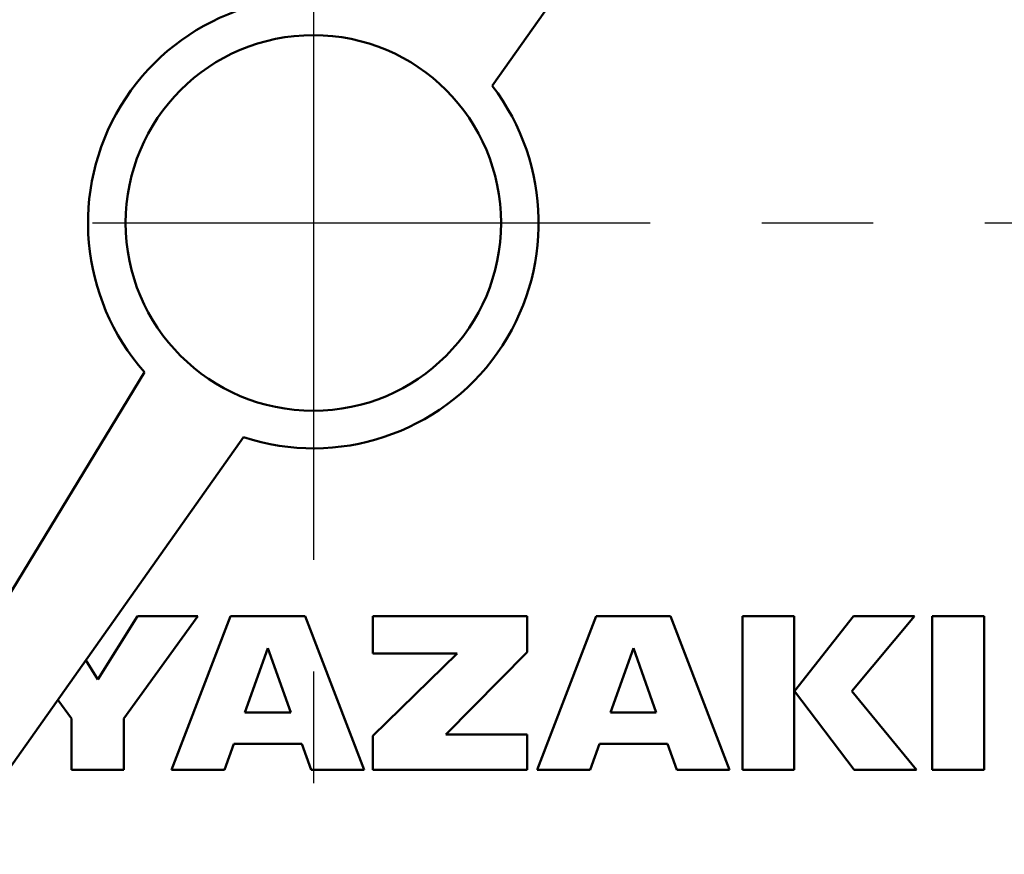
# Model space of a CAD drawing. Units: millimetres. Extents: x 38 to 1454, y -1069 to 264.
# Drawn here: x 503 to 516, y -313 to -302 of the extents above; entities that cross this region are included whole.
import ezdxf

# ---------------------------------------------------------------- set-up
doc = ezdxf.new("R2010")
doc.units = ezdxf.units.MM
doc.header["$LTSCALE"] = 0.233858
doc.linetypes.add('CENTER', pattern=[50.8, 31.75, -6.35, 6.35, -6.35])
doc.layers.add('NoLayerName_001', color=7, linetype='Continuous')
doc.styles.get("Standard").update_dxf_attribs({"font": 'txt', "bigfont": 'extfont2'})
doc.dimstyles.get("Standard").update_dxf_attribs({"dimtxt": 2.5, "dimasz": 2.5, "dimexe": 1.25, "dimexo": 0.625, "dimtad": 1, "dimzin": 0, "dimdsep": 46, "dimtxsty": 'Standard', "dimcen": 2.5, "dimadec": 0, "dimazin": 0, "dimtfac": 0.75, "dimtmove": 0, "dimatfit": 3, "dimfxl": 1, "dimarcsym": 0})

# ---------------------------------------------------------------- blocks, each defined once
blk = doc.blocks.new('_OPEN30')
at = {"color": 0, "linetype": 'ByBlock', "lineweight": -2}
for p, q in [((-1, 0.267949), (0, 0)), ((0, 0), (-1, -0.267949)), ((0, 0), (-1, 0))]:
    blk.add_line(p, q, dxfattribs=at)
blk = doc.blocks.new('*D4')
at = {"layer": 'Defpoints', "color": 0}
for p in [(148.502, -249.511), (148.502, -470.226), (902.502, -470.226)]:
    blk.add_point(p, dxfattribs=at)
at = {"layer": 'NoLayerName_001', "color": 0, "linetype": 'Continuous', "lineweight": 25}
for p, q in [((148.502, -469.601), (148.502, -235.761)), ((902.502, -469.601), (902.502, -235.761)), ((895.002, -249.511), (156.002, -249.511))]:
    blk.add_line(p, q, dxfattribs=at)
at = {"layer": 'NoLayerName_001', "color": 0, "lineweight": 25, "xscale": 7.5, "yscale": 7.5, "zscale": 7.5}
for p, rotation in [((148.502, -249.511), 180), ((902.502, -249.511), 360)]:
    blk.add_blockref('_OPEN30', p, dxfattribs=dict(at, rotation=rotation))
at = {"layer": 'NoLayerName_001', "color": 0, "lineweight": 25, "insert": (525.502, -236.725), "char_height": 15, "attachment_point": 5}
blk.add_mtext('\\A1;\\W0.7000;754{\\H12.000000;%%p5}（パッキンの厚みを除く）', dxfattribs=at)

msp = doc.modelspace()

# ---------------------------------------------------------------- linework, layer by layer
at = {"layer": 'NoLayerName_001', "color": 7, "linetype": 'CENTER', "lineweight": 25}
for p, q in [((506.887, -265.684), (506.887, -541.944)), ((468.307, -304.264), (545.468, -304.264))]:
    msp.add_line(p, q, dxfattribs=at)
at = {"layer": 'NoLayerName_001', "color": 7, "linetype": 'Continuous', "lineweight": 50}
for p, q in [((509.269, -302.44), (515.437, -293.729)), ((504.638, -306.25), (492.887, -325.577)), ((492.887, -325.577), (505.958, -307.117)), ((504.544, -309.498), (504.017, -310.34)), ((504.365, -310.86), (505.348, -309.498)), ((505.348, -309.498), (504.544, -309.498)), ((505.786, -309.498), (505, -311.544)), ((506.776, -309.498), (505.786, -309.498)), ((507.562, -311.544), (506.776, -309.498)), ((507.679, -309.498), (507.679, -309.993)), ((509.735, -309.498), (507.679, -309.498)), ((509.735, -309.977), (509.735, -309.498)), ((510.653, -309.498), (509.868, -311.544)), ((511.643, -309.498), (510.653, -309.498)), ((512.429, -311.544), (511.643, -309.498)), ((512.602, -309.498), (512.602, -311.544)), ((513.291, -309.498), (512.602, -309.498)), ((513.291, -311.544), (513.291, -309.498)), ((514.078, -309.498), (513.292, -310.495)), ((514.055, -310.495), (514.89, -309.498)), ((514.89, -309.498), (514.078, -309.498)), ((515.128, -309.498), (515.128, -311.544)), ((515.818, -309.498), (515.128, -309.498)), ((515.818, -311.544), (515.818, -309.498)), ((506.281, -309.922), (505.976, -310.78)), ((506.586, -310.78), (506.281, -309.922)), ((508.802, -309.993), (507.679, -311.089)), ((507.679, -309.993), (508.802, -309.993)), ((508.652, -311.07), (509.735, -309.977)), ((511.148, -309.922), (510.843, -310.78)), ((511.453, -310.78), (511.148, -309.922)), ((504.017, -310.34), (503.857, -310.085)), ((513.292, -310.495), (514.088, -311.544)), ((514.92, -311.544), (514.055, -310.495)), ((503.486, -310.609), (503.667, -310.86)), ((505.976, -310.78), (506.586, -310.78)), ((510.843, -310.78), (511.453, -310.78)), ((503.667, -310.86), (503.667, -311.544)), ((504.365, -311.544), (504.365, -310.86)), ((507.679, -311.089), (507.679, -311.544)), ((509.735, -311.07), (508.652, -311.07)), ((509.735, -311.544), (509.735, -311.07)), ((505.705, -311.544), (505.828, -311.197)), ((505.828, -311.197), (506.734, -311.197)), ((506.734, -311.197), (506.858, -311.544)), ((510.572, -311.544), (510.695, -311.197)), ((510.695, -311.197), (511.601, -311.197)), ((511.601, -311.197), (511.725, -311.544)), ((503.667, -311.544), (504.365, -311.544)), ((505, -311.544), (505.705, -311.544)), ((506.858, -311.544), (507.562, -311.544)), ((507.679, -311.544), (509.735, -311.544)), ((509.868, -311.544), (510.572, -311.544)), ((511.725, -311.544), (512.429, -311.544)), ((512.602, -311.544), (513.291, -311.544)), ((514.088, -311.544), (514.92, -311.544)), ((515.128, -311.544), (515.818, -311.544))]:
    msp.add_line(p, q, dxfattribs=at)
for radius in [31.5, 28, 2.5]:
    msp.add_circle((506.887, -304.264), radius, dxfattribs=at)
at = {"layer": 'NoLayerName_001', "color": 7, "linetype": 'Continuous', "lineweight": 25}
msp.add_circle((506.887, -304.264), 30.5, dxfattribs=at)
at = {"layer": 'NoLayerName_001', "color": 7, "linetype": 'Continuous', "lineweight": 50}
for radius, start, end in [(26.6, 317.602, 236.9388), (3, 75.9562, 221.4438), (3, 251.9562, 37.4438)]:
    msp.add_arc((506.887, -304.264), radius, start, end, dxfattribs=at)

# ---------------------------------------------------------------- dimensions: what is measured, and where the dimension line sits
at = {"layer": 'NoLayerName_001', "color": 7, "linetype": 'Continuous', "lineweight": 25}
dim = msp.add_linear_dim(base=(148.502, -249.511), p1=(902.502, -470.226), p2=(148.502, -470.226), angle=180, text='\\W0.7000;<>', dimstyle='Standard', override={"dimtxt": 15, "dimasz": 7.5, "dimexe": 13.75, "dimgap": 5, "dimdec": 1, "dimzin": 8, "dimpost": '<>（パッキンの厚みを除く）', "dimblk": 'OPEN30', "dimclrd": 0, "dimclre": 0, "dimclrt": 0, "dimtol": 1, "dimtp": 5, "dimtm": 5, "dimtfac": 0.8, "dimtolj": 1, "dimlwd": 25, "dimlwe": 25}, dxfattribs=at)
dim.commit()
dim.dimension.update_dxf_attribs({"geometry": '*D4', "text_midpoint": (525.502, -249.511), "dimtype": 160})

doc.saveas('drawing.dxf')
